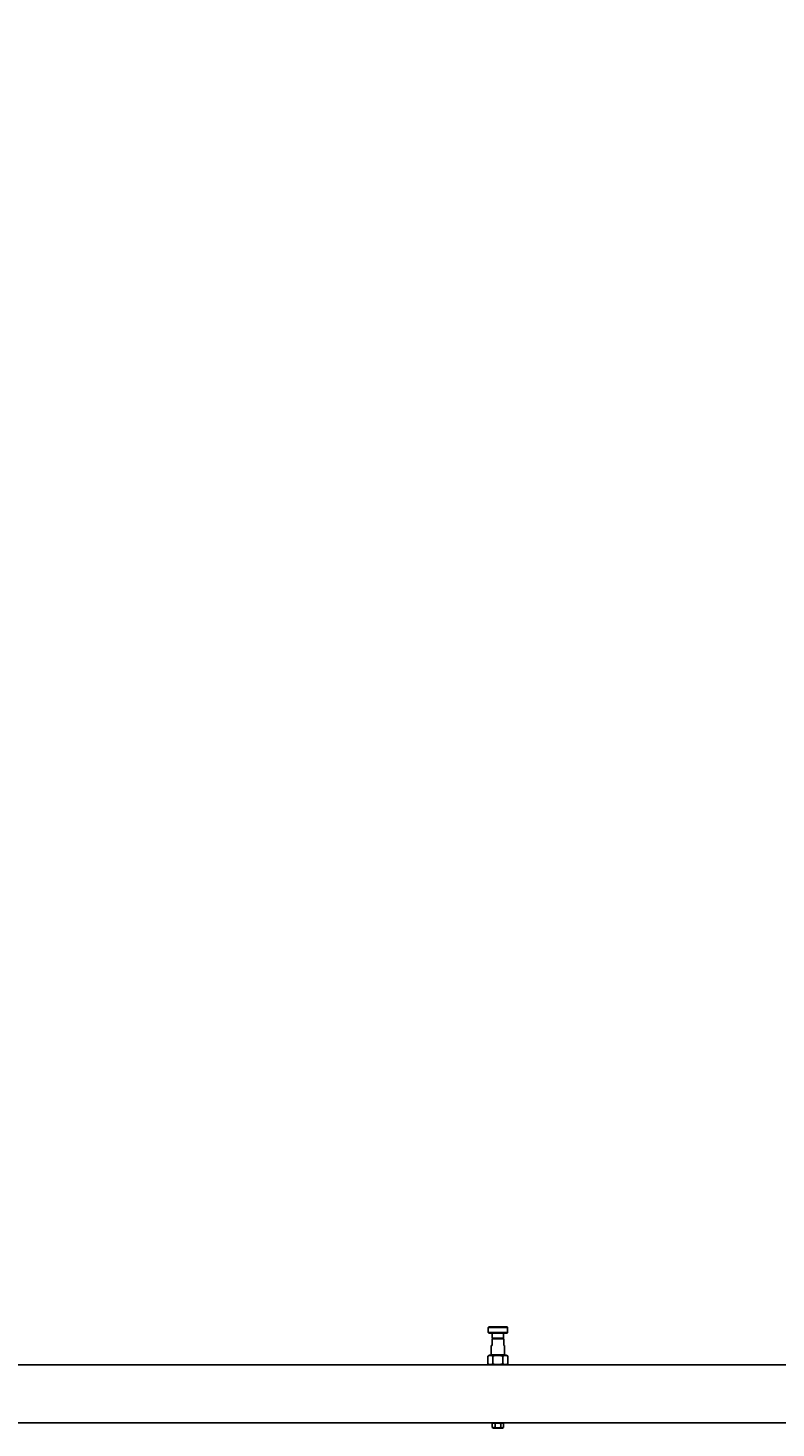
# Model space of a CAD drawing. Units: millimetres. Extents: x -2977 to 21000, y 0 to 14850.
# Drawn here: x 16683 to 17069, y 3682 to 4405 of the extents above; entities that cross this region are included whole.
import ezdxf

# ---------------------------------------------------------------- set-up
doc = ezdxf.new("R2010")
doc.units = ezdxf.units.MM
doc.header["$PDSIZE"] = -1
doc.layers.add('标注层', color=7, linetype='Continuous')
doc.styles.add('SLDTEXTSTYLE0', font='arial.ttf', dxfattribs={"width": 0.75})
doc.dimstyles.new('SLDDIMSTYLE3', dxfattribs={"dimtxt": 3.5, "dimasz": 3.302, "dimexe": 0, "dimexo": 0.0625, "dimgap": 0.875, "dimtad": 2, "dimdec": 3, "dimlfac": 100, "dimrnd": 1e-09, "dimzin": 12, "dimdsep": 46, "dimtxsty": 'SLDTEXTSTYLE0', "dimsah": 1, "dimcen": 0.09, "dimadec": 0, "dimazin": 3, "dimtfac": 1, "dimtdec": 3, "dimtofl": 0, "dimtmove": 0, "dimatfit": 3, "dimfxl": 1, "dimfrac": 2, "dimtolj": 1, "dimtzin": 12, "dimarcsym": 0})

# ---------------------------------------------------------------- blocks, each defined once
blk = doc.blocks.new('_D_4')
at = {"layer": 'Defpoints', "color": 0, "transparency": 16777216}
for p in [(13561.54, 5170.28), (13561.54, 3970.26), (19386.04, 3970.26)]:
    blk.add_point(p, dxfattribs=at)
at = {"layer": '标注层', "color": 0, "lineweight": -2, "transparency": 16777216}
for p, q in [((13561.54, 3970.32), (13561.54, 5170.28)), ((19382.74, 5170.28), (13564.85, 5170.28)), ((19386.04, 3970.32), (19386.04, 5170.28))]:
    blk.add_line(p, q, dxfattribs=at)
at = {"layer": '标注层', "color": 0, "transparency": 16777216}
for points in [[(13564.85, 5170.83), (13564.85, 5169.73), (13561.54, 5170.28)], [(19382.74, 5170.83), (19382.74, 5169.73), (19386.04, 5170.28)]]:
    blk.add_solid(points, dxfattribs=at)
at = {"layer": '标注层', "color": 0, "transparency": 16777216, "insert": (16413.07, 5174.66), "char_height": 3.5, "attachment_point": 2, "style": 'SLDTEXTSTYLE0'}
blk.add_mtext('\\A1;582450', dxfattribs=at)

msp = doc.modelspace()

# ---------------------------------------------------------------- linework, layer by layer
at = {"color": 7, "linetype": 'Continuous', "lineweight": 25}
for p, q in [((16920.559507, 3734.528646), (16920.309507, 3734.278646)), ((16920.309507, 3734.278646), (16920.309507, 3731.528646)), ((16930.309507, 3734.278646), (16920.309507, 3734.278646)), ((16920.309507, 3731.528646), (16920.559507, 3731.278646)), ((16920.309507, 3731.528646), (16930.309507, 3731.528646)), ((16920.559507, 3734.528646), (16930.059507, 3734.528646)), ((16930.059507, 3731.278646), (16920.559507, 3731.278646)), ((16922.309507, 3728.278646), (16922.309507, 3728.428646)), ((16922.309507, 3728.428646), (16928.309507, 3728.428646)), ((16928.309507, 3728.278646), (16922.309507, 3728.278646)), ((16922.309507, 3724.928646), (16922.309507, 3728.278646)), ((16922.434507, 3731.278646), (16922.434507, 3728.678646)), ((16922.434507, 3728.678646), (16928.184507, 3728.678646)), ((16924.059507, 3728.678646), (16924.059507, 3728.428646)), ((16926.559507, 3728.428646), (16926.559507, 3728.678646)), ((16928.184507, 3728.678646), (16928.184507, 3731.278646)), ((16928.309507, 3728.428646), (16928.309507, 3728.278646)), ((16928.309507, 3728.278646), (16928.309507, 3724.928646)), ((16930.309507, 3734.278646), (16930.059507, 3734.528646)), ((16930.059507, 3731.278646), (16930.309507, 3731.528646)), ((16930.309507, 3731.528646), (16930.309507, 3734.278646)), ((16921.809507, 3724.928646), (16921.809507, 3720.078646)), ((16921.809507, 3724.928646), (16922.309507, 3724.928646)), ((16928.309507, 3724.928646), (16928.809507, 3724.928646)), ((16928.809507, 3720.078646), (16928.809507, 3724.928646)), ((18028.059507, 3714.928646), (16557.809507, 3714.928646)), ((16920.997007, 3719.928646), (16920.113355, 3719.418469)), ((16920.113355, 3719.418469), (16920.113355, 3715.438823)), ((16920.113355, 3715.438823), (16920.997007, 3714.928646)), ((16920.997007, 3719.928646), (16929.622007, 3719.928646)), ((16921.809507, 3720.078646), (16921.959507, 3719.928646)), ((16921.809507, 3720.078646), (16928.809507, 3720.078646)), ((16922.711431, 3719.418469), (16922.711431, 3715.438823)), ((16927.907584, 3719.418469), (16927.907584, 3715.438823)), ((16928.659507, 3719.928646), (16928.809507, 3720.078646)), ((16930.50566, 3719.418469), (16929.622007, 3719.928646)), ((16929.622007, 3714.928646), (16930.50566, 3715.438823)), ((16930.50566, 3719.418469), (16930.50566, 3715.438823)), ((16557.809507, 3684.928646), (18028.059507, 3684.928646)), ((16922.997007, 3684.928646), (16922.422756, 3684.597102)), ((16928.196259, 3684.597102), (16927.622007, 3684.928646)), ((16922.422756, 3684.597102), (16922.422756, 3682.660191)), ((16922.422756, 3682.660191), (16922.997007, 3682.328646)), ((16922.997007, 3682.328646), (16927.622007, 3682.328646)), ((16923.866132, 3684.597102), (16923.866132, 3682.660191)), ((16926.752883, 3684.597102), (16926.752883, 3682.660191)), ((16927.622007, 3682.328646), (16928.196259, 3682.660191)), ((16928.196259, 3684.597102), (16928.196259, 3682.660191))]:
    msp.add_line(p, q, dxfattribs=at)
for points, knots in [([(16920.113355, 3719.418469), (16920.33885, 3719.534558), (16920.79473, 3719.769252), (16921.470176, 3719.855108), (16922.115856, 3719.729086), (16922.511697, 3719.522639), (16922.711431, 3719.418469)], [0, 0, 0, 0, 0.26460541934, 0.53494874707, 0.76534364173, 1, 1, 1, 1]), ([(16922.711431, 3715.438823), (16922.485936, 3715.322735), (16922.030056, 3715.088041), (16921.35461, 3715.002185), (16920.70893, 3715.128207), (16920.313089, 3715.334654), (16920.113355, 3715.438823)], [0, 0, 0, 0, 0.2646054193, 0.5349487471, 0.7653436417, 1, 1, 1, 1]), ([(16922.711431, 3719.418469), (16922.933524, 3719.478961), (16923.578658, 3719.654675), (16924.686084, 3719.830445), (16926.223498, 3719.832625), (16927.284459, 3719.57171), (16927.907584, 3719.418469)], [0, 0, 0, 0, 0.1310037803, 0.3805401214, 0.6361779578, 1, 1, 1, 1]), ([(16927.907584, 3715.438823), (16927.284457, 3715.285571), (16926.23447, 3715.027336), (16924.697573, 3715.025818), (16923.589516, 3715.199663), (16922.93352, 3715.378334), (16922.711431, 3715.438823)], [0, 0, 0, 0, 0.3638205594, 0.6130485882, 0.8689967536, 1, 1, 1, 1]), ([(16927.907584, 3719.418469), (16928.133079, 3719.534558), (16928.588959, 3719.769252), (16929.264405, 3719.855108), (16929.910085, 3719.729086), (16930.305926, 3719.522639), (16930.50566, 3719.418469)], [0, 0, 0, 0, 0.2646054193, 0.5349487471, 0.7653436417, 1, 1, 1, 1]), ([(16930.50566, 3715.438823), (16930.280165, 3715.322735), (16929.824285, 3715.088041), (16929.148839, 3715.002185), (16928.503159, 3715.128207), (16928.107318, 3715.334654), (16927.907584, 3715.438823)], [0, 0, 0, 0, 0.26460541934, 0.53494874707, 0.76534364173, 1, 1, 1, 1]), ([(16922.422756, 3684.597102), (16922.680647, 3684.713664), (16923.162943, 3684.931651), (16923.642842, 3684.703334), (16923.866132, 3684.597102)], [0, 0, 0, 0, 0.5347162953, 1, 1, 1, 1]), ([(16923.866132, 3684.597102), (16923.991126, 3684.631089), (16924.589573, 3684.793813), (16925.584922, 3684.883779), (16926.408206, 3684.681703), (16926.752883, 3684.597102)], [0, 0, 0, 0, 0.1330563058, 0.6370450626, 1, 1, 1, 1]), ([(16926.752883, 3684.597102), (16927.010774, 3684.713664), (16927.49307, 3684.931651), (16927.972969, 3684.703334), (16928.196259, 3684.597102)], [0, 0, 0, 0, 0.5347162953, 1, 1, 1, 1]), ([(16923.866132, 3682.660191), (16923.608241, 3682.543629), (16923.125945, 3682.325642), (16922.646046, 3682.553959), (16922.422756, 3682.660191)], [0, 0, 0, 0, 0.5347162953, 1, 1, 1, 1]), ([(16926.752883, 3682.660191), (16926.408206, 3682.57559), (16925.584922, 3682.373514), (16924.589573, 3682.46348), (16923.991126, 3682.626203), (16923.866132, 3682.660191)], [0, 0, 0, 0, 0.3629549374, 0.8669436942, 1, 1, 1, 1]), ([(16928.196259, 3682.660191), (16927.938368, 3682.543629), (16927.456072, 3682.325642), (16926.976173, 3682.553959), (16926.752883, 3682.660191)], [0, 0, 0, 0, 0.5347162953, 1, 1, 1, 1])]:
    msp.add_open_spline(points, degree=3, knots=knots, dxfattribs=at)

# ---------------------------------------------------------------- dimensions: what is measured, and where the dimension line sits
at = {"layer": '标注层'}
dim = msp.add_linear_dim(base=(13561.5439587488, 5170.281226045), p1=(19386.0439587488, 3970.2611084827), p2=(13561.5439587488, 3970.2611084827), dimstyle='SLDDIMSTYLE3', dxfattribs=at)
dim.commit()
dim.dimension.update_dxf_attribs({"geometry": '_D_4', "text_midpoint": (16413.0733565472, 5170.281226045), "dimtype": 160})

doc.saveas('drawing.dxf')
